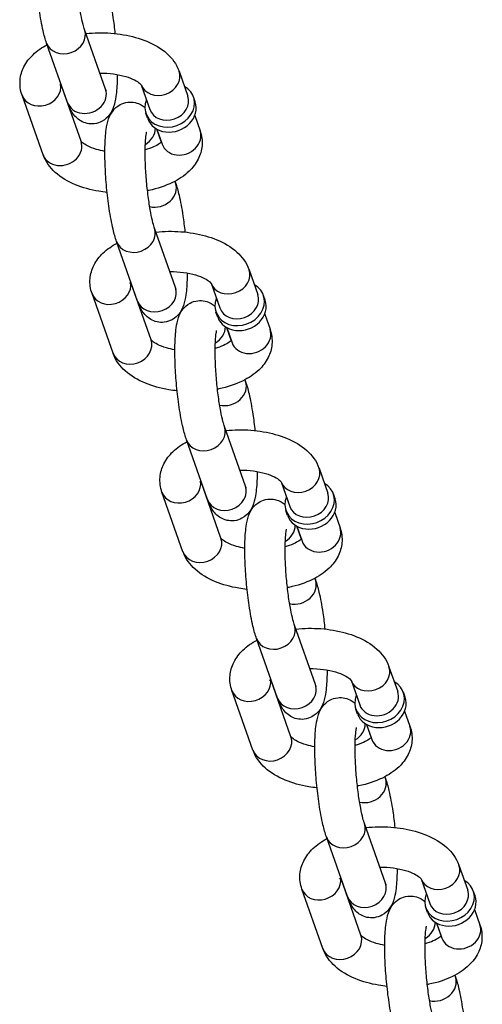
# Model space of a CAD drawing. Extents: x 0 to 704, y 0 to 561.
# Drawn here: x 561 to 563, y 337 to 341 of the extents above; entities that cross this region are included whole.
import ezdxf

# ---------------------------------------------------------------- set-up
doc = ezdxf.new("R2010")
doc.units = 0
doc.header["$LTSCALE"] = 21.333333
doc.header["$MEASUREMENT"] = 0
doc.layers.add('1', color=7, linetype='CONTINUOUS')

msp = doc.modelspace()

# ---------------------------------------------------------------- linework, layer by layer
at = {"layer": '1'}
for p, q in [((561.37885, 341.10549), (561.29203, 341.35169)), ((561.22167, 341.05006), (561.13485, 341.29626)), ((561.68294, 341.17956), (561.71911, 341.07698)), ((561.27736, 340.88995), (561.19365, 341.12731)), ((561.52603, 341.12338), (561.56193, 341.02155)), ((561.12018, 340.83452), (561.03335, 341.08072)), ((561.74961, 341.05313), (561.74238, 341.07365)), ((561.55314, 340.98384), (561.5459, 341.00436)), ((561.74769, 340.99593), (561.76976, 340.93336)), ((561.58954, 340.94106), (561.60888, 340.88621)), ((561.59052, 340.9405), (561.61258, 340.87793)), ((561.66589, 340.72456), (561.66827, 340.71782)), ((561.66827, 340.28481), (561.58144, 340.53101)), ((561.51109, 340.22938), (561.42426, 340.47558)), ((561.97235, 340.35889), (562.00853, 340.25631)), ((561.56677, 340.06928), (561.48307, 340.30663)), ((561.81544, 340.3027), (561.85135, 340.20088)), ((561.40959, 340.01385), (561.32277, 340.26005)), ((562.03903, 340.23246), (562.03179, 340.25298)), ((561.84255, 340.16317), (561.83532, 340.18369)), ((562.03711, 340.17526), (562.05917, 340.11269)), ((561.87896, 340.12038), (561.8983, 340.06554)), ((561.87993, 340.11983), (561.902, 340.05726)), ((561.95531, 339.90388), (561.95768, 339.89715)), ((561.95768, 339.46414), (561.87086, 339.71034)), ((561.8005, 339.40871), (561.71368, 339.65491)), ((562.26176, 339.53822), (562.29794, 339.43563)), ((561.85618, 339.2486), (561.77248, 339.48596)), ((562.10485, 339.48203), (562.14076, 339.3802)), ((561.69901, 339.19317), (561.61218, 339.43937)), ((562.32844, 339.41179), (562.32121, 339.4323)), ((562.13197, 339.3425), (562.12473, 339.36302)), ((562.32652, 339.35459), (562.34859, 339.29201)), ((562.16837, 339.29971), (562.18771, 339.24487)), ((562.16934, 339.29916), (562.19141, 339.23658)), ((562.24472, 339.08321), (562.24709, 339.07648)), ((562.24709, 338.64347), (562.16027, 338.88967)), ((562.08991, 338.58804), (562.00309, 338.83424)), ((562.55118, 338.71754), (562.58735, 338.61496)), ((562.1456, 338.42793), (562.06189, 338.66529)), ((562.39427, 338.66136), (562.43018, 338.55953)), ((561.98842, 338.3725), (561.90159, 338.6187)), ((562.61786, 338.59111), (562.61062, 338.61163)), ((562.42138, 338.52183), (562.41415, 338.54234)), ((562.61594, 338.53391), (562.638, 338.47134)), ((562.45778, 338.47904), (562.47712, 338.42419)), ((562.45876, 338.47848), (562.48082, 338.41591)), ((562.53413, 338.26254), (562.53651, 338.25581)), ((562.53651, 337.82279), (562.44968, 338.06899)), ((562.37933, 337.76736), (562.2925, 338.01356)), ((562.84059, 337.89687), (562.87677, 337.79429)), ((562.43501, 337.60726), (562.35131, 337.84461)), ((562.68368, 337.84068), (562.71959, 337.73886)), ((562.27783, 337.55183), (562.19101, 337.79803)), ((562.90727, 337.77044), (562.90003, 337.79096)), ((562.71079, 337.70115), (562.70356, 337.72167)), ((562.90535, 337.71324), (562.92742, 337.65067)), ((562.7472, 337.65836), (562.76654, 337.60352)), ((562.74817, 337.65781), (562.77024, 337.59524)), ((562.82355, 337.44186), (562.82592, 337.43513))]:
    msp.add_line(p, q, dxfattribs=at)
for centre, major_axis, start_param, end_param in [((561.21344, 341.32397), (0.07859, 0.02771), 3.1415927, 6.2831853), ((561.60435, 341.15185), (-0.07859, -0.02771), 0.0116318, 3.1415927), ((561.11194, 341.10844), (0.07859, 0.02771), 3.1415927, 6.1454039), ((561.64414, 341.03901), (-0.09824, -0.03464), 5.6396842, 10.0682791), ((561.30026, 341.07777), (0.07859, 0.02771), 3.1415926, 6.2831853), ((561.64052, 341.04926), (0.07859, 0.02771), 3.1415927, 6.2831853), ((561.65138, 341.01849), (-0.09824, -0.03464), 0, 3.1415927), ((561.50285, 340.93631), (0.07859, 0.02771), 4.937596, 5.9960423), ((561.69117, 340.90565), (-0.07859, -0.02771), 0, 3.1415927), ((561.19877, 340.86223), (0.07859, 0.02771), 3.1415926, 6.2831853), ((561.54265, 340.82347), (-0.09824, -0.03464), 3.77326, 3.7850938), ((561.58968, 340.69011), (0.07859, 0.02771), 4.0665965, 6.2831853), ((561.50285, 340.5033), (0.07859, 0.02771), 3.1415927, 6.2831853), ((561.89376, 340.33117), (-0.07859, -0.02771), 0.0116318, 3.1415927), ((561.40136, 340.28776), (0.07859, 0.02771), 3.1415927, 6.1454039), ((561.93356, 340.21833), (-0.09824, -0.03464), 5.6396842, 10.0682791), ((561.58968, 340.2571), (0.07859, 0.02771), 3.1415927, 6.2831853), ((561.92994, 340.22859), (0.07859, 0.02771), 3.1415927, 6.2831853), ((561.94079, 340.19782), (-0.09824, -0.03464), 0, 3.1415927), ((561.79227, 340.11564), (0.07859, 0.02771), 4.937596, 5.9960423), ((561.98059, 340.08497), (-0.07859, -0.02771), 0, 3.1415927), ((561.48818, 340.04156), (0.07859, 0.02771), 3.1415927, 6.2831853), ((561.83206, 340.0028), (-0.09824, -0.03464), 3.77326, 3.7850938), ((561.87909, 339.86944), (0.07859, 0.02771), 4.0665965, 6.2831853), ((561.79227, 339.68263), (0.07859, 0.02771), 3.1415927, 6.2831853), ((562.18317, 339.5105), (-0.07859, -0.02771), 0.0116318, 3.1415927), ((561.69077, 339.46709), (0.07859, 0.02771), 3.1415927, 6.1454039), ((561.87909, 339.43642), (0.07859, 0.02771), 3.1415927, 6.2831853), ((562.22297, 339.39766), (-0.09824, -0.03464), 5.6396842, 10.0682791), ((562.2302, 339.37714), (-0.09824, -0.03464), 0, 3.1415927), ((562.21935, 339.40792), (0.07859, 0.02771), 3.1415927, 6.2831853), ((562.08168, 339.29497), (0.07859, 0.02771), 4.937596, 5.9960423), ((562.27, 339.2643), (-0.07859, -0.02771), 0, 3.1415927), ((561.7776, 339.22089), (0.07859, 0.02771), 3.1415927, 6.2831853), ((562.12147, 339.18212), (-0.09824, -0.03464), 3.77326, 3.7850938), ((562.1685, 339.04876), (0.07859, 0.02771), 4.0665965, 6.2831853), ((562.08168, 338.86195), (0.07859, 0.02771), 3.1415927, 6.2831853), ((562.47259, 338.68983), (-0.07859, -0.02771), 0.0116318, 3.1415927), ((561.98018, 338.64642), (0.07859, 0.02771), 3.1415927, 6.1454039), ((562.1685, 338.61575), (0.07859, 0.02771), 3.1415927, 6.2831853), ((562.51238, 338.57699), (-0.09824, -0.03464), 5.6396842, 10.0682791), ((562.51962, 338.55647), (-0.09824, -0.03464), 0, 3.1415927), ((562.50877, 338.58724), (0.07859, 0.02771), 3.1415926, 6.2831853), ((562.37109, 338.47429), (0.07859, 0.02771), 4.937596, 5.9960423), ((562.55941, 338.44363), (-0.07859, -0.02771), 0, 3.1415927), ((562.06701, 338.40021), (0.07859, 0.02771), 3.1415927, 6.2831853), ((562.41089, 338.36145), (-0.09824, -0.03464), 3.77326, 3.7850938), ((562.45792, 338.22809), (0.07859, 0.02771), 4.0665965, 6.2831853), ((562.37109, 338.04128), (0.07859, 0.02771), 3.1415927, 6.2831853), ((562.762, 337.86916), (-0.07859, -0.02771), 0.0116318, 3.1415927), ((562.2696, 337.82574), (0.07859, 0.02771), 3.1415927, 6.1454039), ((562.45792, 337.79508), (0.07859, 0.02771), 3.1415927, 6.2831853), ((562.8018, 337.75631), (-0.09824, -0.03464), 5.6396842, 10.0682791), ((562.80903, 337.7358), (-0.09824, -0.03464), 0, 3.1415927), ((562.79818, 337.76657), (0.07859, 0.02771), 3.1415927, 6.2831853), ((562.66051, 337.65362), (0.07859, 0.02771), 4.937596, 5.9960423), ((562.84883, 337.62295), (-0.07859, -0.02771), 0, 3.1415927), ((562.35642, 337.57954), (0.07859, 0.02771), 3.1415927, 6.2831853), ((562.7003, 337.54078), (-0.09824, -0.03464), 3.77326, 3.7850938), ((562.74733, 337.40742), (0.07859, 0.02771), 4.0665965, 6.2831853)]:
    msp.add_ellipse(centre, major_axis=major_axis, ratio=0.8528685, start_param=start_param, end_param=end_param, dxfattribs=at)
for points, knots in [([(561.13485, 341.29626), (561.12941, 341.31167), (561.12477, 341.3284), (561.11441, 341.37251), (561.10906, 341.40142), (561.10026, 341.46035), (561.09671, 341.48988), (561.09115, 341.5489), (561.08913, 341.57836), (561.08674, 341.63524), (561.08639, 341.66261), (561.08756, 341.71425), (561.08913, 341.73806), (561.09426, 341.77435), (561.09678, 341.78787), (561.10542, 341.81275), (561.10946, 341.82348), (561.1264, 341.84512), (561.13532, 341.85442), (561.15843, 341.86693), (561.16961, 341.87082), (561.19161, 341.87346), (561.20207, 341.8728), (561.22134, 341.86853), (561.2299, 341.86482), (561.24302, 341.85733), (561.24799, 341.85358), (561.25215, 341.84997)], [0, 0, 0, 0, 0.2778324, 0.2778324, 0.6594542, 0.6594542, 1.0015832, 1.0015832, 1.3372923, 1.3372923, 1.6766307, 1.6766307, 2.0370865, 2.0370865, 2.2884028, 2.2884028, 2.4519435, 2.4519435, 2.5463992, 2.5463992, 2.6066272, 2.6066272, 2.6588242, 2.6588242, 2.7154116, 2.7154116, 2.7658673, 2.7658673, 2.7658673, 2.7658673]), ([(561.29203, 341.35169), (561.29018, 341.35693), (561.28791, 341.36435), (561.28256, 341.38484), (561.27941, 341.39894), (561.27298, 341.43269), (561.26973, 341.45283), (561.2638, 341.4965), (561.26116, 341.52014), (561.25693, 341.56784), (561.25536, 341.59189), (561.25349, 341.63728), (561.25318, 341.65864), (561.25373, 341.69555), (561.25456, 341.71136), (561.25673, 341.7342), (561.25806, 341.74228), (561.25922, 341.7474), (561.25944, 341.74819), (561.25951, 341.74842), (561.25951, 341.74843), (561.25951, 341.74843)], [0, 0, 0, 0, 0.1970462, 0.1970462, 0.4505257, 0.4505257, 0.737191, 0.737191, 1.0377984, 1.0377984, 1.3420936, 1.3420936, 1.6427482, 1.6427482, 1.9284262, 1.9284262, 2.1722288, 2.1722288, 2.2515884, 2.2515884, 2.2638611, 2.2638611, 2.2638611, 2.2638611]), ([(561.37885, 341.5385), (561.38429, 341.52308), (561.38893, 341.50635), (561.39929, 341.46225), (561.40465, 341.43334), (561.41249, 341.38076), (561.41534, 341.35825), (561.41776, 341.3354)], [3.14159265, 3.14159265, 3.14159265, 3.14159265, 3.41942504, 3.41942504, 3.80104688, 3.80104688, 4.06517881, 4.06517881, 4.06517881, 4.06517881]), ([(561.2978, 341.33532), (561.31479, 341.33712), (561.33198, 341.33814), (561.38397, 341.33894), (561.41884, 341.33637), (561.48637, 341.32491), (561.51896, 341.31599), (561.58004, 341.29081), (561.60847, 341.27443), (561.65391, 341.23339), (561.67221, 341.20948), (561.68276, 341.18007), (561.68285, 341.17982), (561.68294, 341.17956)], [1.537415, 1.537415, 1.537415, 1.537415, 1.7147127, 1.7147127, 2.0723001, 2.0723001, 2.4349001, 2.4349001, 2.8105168, 2.8105168, 3.138739, 3.138739, 3.1415927, 3.1415927, 3.1415927, 3.1415927]), ([(561.03335, 341.08072), (561.0265, 341.10016), (561.02352, 341.12176), (561.02706, 341.16223), (561.0327, 341.18093), (561.05069, 341.21703), (561.06383, 341.23371), (561.09604, 341.26464), (561.11582, 341.27818), (561.13722, 341.28952)], [0, 0, 0, 0, 0.21819314, 0.21819314, 0.41865121, 0.41865121, 0.65448322, 0.65448322, 0.9306015, 0.9306015, 0.9306015, 0.9306015]), ([(561.427, 341.16593), (561.42697, 341.15953), (561.42688, 341.15325), (561.42614, 341.1205), (561.42458, 341.0967), (561.41945, 341.06041), (561.41692, 341.04689), (561.40828, 341.022), (561.40425, 341.01128), (561.3873, 340.98963), (561.37838, 340.98033), (561.35527, 340.96782), (561.34409, 340.96393), (561.3221, 340.9613), (561.31163, 340.96196), (561.29236, 340.96623), (561.2838, 340.96993), (561.26812, 340.97889), (561.26179, 340.98425), (561.24949, 340.99641), (561.24482, 341.00289), (561.23265, 341.02183), (561.22792, 341.03311), (561.22282, 341.04685), (561.22224, 341.04844), (561.22167, 341.05006)], [4.735006, 4.735006, 4.735006, 4.735006, 4.8182234, 4.8182234, 5.1786791, 5.1786791, 5.4299954, 5.4299954, 5.5935361, 5.5935361, 5.6879919, 5.6879919, 5.7482199, 5.7482199, 5.8004168, 5.8004168, 5.8570043, 5.8570043, 5.9283809, 5.9283809, 6.0320308, 6.0320308, 6.2541625, 6.2541625, 6.2831853, 6.2831853, 6.2831853, 6.2831853]), ([(561.35547, 341.1718), (561.37454, 341.17192), (561.39365, 341.17072), (561.42982, 341.16587), (561.44687, 341.16224), (561.47623, 341.15354), (561.48873, 341.14854), (561.50776, 341.13886), (561.51469, 341.13417), (561.52333, 341.12697), (561.52538, 341.12434), (561.52612, 341.12324), (561.52618, 341.12313), (561.52618, 341.12313)], [1.7324681, 1.7324681, 1.7324681, 1.7324681, 2.0071084, 2.0071084, 2.2803696, 2.2803696, 2.5395451, 2.5395451, 2.7761845, 2.7761845, 2.9929904, 2.9929904, 3.0474402, 3.0474402, 3.0474402, 3.0474402]), ([(561.19011, 341.12313), (561.19011, 341.12313), (561.19022, 341.12331), (561.191, 341.12442), (561.19218, 341.12591), (561.19423, 341.12787)], [0.44321829, 0.44321829, 0.44321829, 0.44321829, 0.51315796, 0.51315796, 0.65716231, 0.65716231, 0.65716231, 0.65716231]), ([(561.38201, 341.09759), (561.38201, 341.09759), (561.382, 341.09762), (561.3818, 341.09802), (561.381, 341.09972), (561.37964, 341.1033), (561.37926, 341.10434), (561.37885, 341.10549)], [6.10041096, 6.10041096, 6.10041096, 6.10041096, 6.1161622, 6.1161622, 6.24003872, 6.24003872, 6.28318531, 6.28318531, 6.28318531, 6.28318531]), ([(561.42426, 340.47558), (561.41883, 340.491), (561.41418, 340.50773), (561.40383, 340.55183), (561.39847, 340.58075), (561.38968, 340.63968), (561.38612, 340.66921), (561.38057, 340.72823), (561.37855, 340.75768), (561.37616, 340.81456), (561.3758, 340.84193), (561.37697, 340.89358), (561.37854, 340.91739), (561.38367, 340.95367), (561.38619, 340.96719), (561.39484, 340.99208), (561.39887, 341.0028), (561.41581, 341.02445), (561.42473, 341.03375), (561.44785, 341.04626), (561.45902, 341.05015), (561.48102, 341.05279), (561.49149, 341.05212), (561.51076, 341.04785), (561.51931, 341.04415), (561.53243, 341.03666), (561.5374, 341.03291), (561.54156, 341.0293)], [0, 0, 0, 0, 0.2778324, 0.2778324, 0.6594542, 0.6594542, 1.0015832, 1.0015832, 1.3372923, 1.3372923, 1.6766307, 1.6766307, 2.0370865, 2.0370865, 2.2884028, 2.2884028, 2.4519435, 2.4519435, 2.5463992, 2.5463992, 2.6066272, 2.6066272, 2.6588242, 2.6588242, 2.7154116, 2.7154116, 2.7658673, 2.7658673, 2.7658673, 2.7658673]), ([(561.58144, 340.53101), (561.57959, 340.53625), (561.57732, 340.54367), (561.57198, 340.56416), (561.56883, 340.57827), (561.5624, 340.61201), (561.55914, 340.63216), (561.55321, 340.67583), (561.55057, 340.69947), (561.54635, 340.74717), (561.54477, 340.77122), (561.5429, 340.8166), (561.54259, 340.83797), (561.54315, 340.87488), (561.54397, 340.89069), (561.54615, 340.91353), (561.54748, 340.92161), (561.54863, 340.92672), (561.54886, 340.92752), (561.54892, 340.92774), (561.54893, 340.92776), (561.54893, 340.92776)], [0, 0, 0, 0, 0.1970462, 0.1970462, 0.4505257, 0.4505257, 0.737191, 0.737191, 1.0377984, 1.0377984, 1.3420936, 1.3420936, 1.6427482, 1.6427482, 1.9284262, 1.9284262, 2.1722288, 2.1722288, 2.2515884, 2.2515884, 2.2638611, 2.2638611, 2.2638611, 2.2638611]), ([(561.76976, 340.93336), (561.77662, 340.91392), (561.77959, 340.89232), (561.77606, 340.85185), (561.77041, 340.83316), (561.75243, 340.79706), (561.73929, 340.78037), (561.70435, 340.74681), (561.68104, 340.7317), (561.62583, 340.70486), (561.59297, 340.69425), (561.5563, 340.68659), (561.55427, 340.68618), (561.55223, 340.68578)], [3.1415927, 3.1415927, 3.1415927, 3.1415927, 3.3597858, 3.3597858, 3.5602439, 3.5602439, 3.7960759, 3.7960759, 4.1156038, 4.1156038, 4.4914189, 4.4914189, 4.5133451, 4.5133451, 4.5133451, 4.5133451]), ([(561.37612, 340.84815), (561.3637, 340.85035), (561.35194, 340.85312), (561.32689, 340.86054), (561.31439, 340.86554), (561.29535, 340.87523), (561.28842, 340.87991), (561.27979, 340.88711), (561.27774, 340.88974), (561.27713, 340.89065), (561.27711, 340.89068), (561.27709, 340.89071)], [5.2268835, 5.2268835, 5.2268835, 5.2268835, 5.42196225, 5.42196225, 5.68113775, 5.68113775, 5.91777719, 5.91777719, 6.13458303, 6.13458303, 6.14220544, 6.14220544, 6.14220544, 6.14220544]), ([(561.60946, 340.88678), (561.60815, 340.88548), (561.60643, 340.88395), (561.59961, 340.8786), (561.59287, 340.87427), (561.57501, 340.86537), (561.56359, 340.86081), (561.54809, 340.8561), (561.5455, 340.85535), (561.54285, 340.85462)], [3.78463524, 3.78463524, 3.78463524, 3.78463524, 3.88455651, 3.88455651, 4.10288785, 4.10288785, 4.3405234, 4.3405234, 4.38705424, 4.38705424, 4.38705424, 4.38705424]), ([(561.38535, 340.67868), (561.3737, 340.6799), (561.36214, 340.68147), (561.31675, 340.68917), (561.28415, 340.69809), (561.22308, 340.72327), (561.19464, 340.73965), (561.1492, 340.78069), (561.1309, 340.8046), (561.12036, 340.83401), (561.12027, 340.83426), (561.12018, 340.83452)], [5.092306, 5.092306, 5.092306, 5.092306, 5.2138928, 5.2138928, 5.5764928, 5.5764928, 5.9521095, 5.9521095, 6.2803317, 6.2803317, 6.2831853, 6.2831853, 6.2831853, 6.2831853]), ([(561.66827, 340.71782), (561.6737, 340.70241), (561.67835, 340.68568), (561.6887, 340.64157), (561.69406, 340.61266), (561.7019, 340.56008), (561.70476, 340.53758), (561.70718, 340.51473)], [3.14159265, 3.14159265, 3.14159265, 3.14159265, 3.41942504, 3.41942504, 3.80104688, 3.80104688, 4.06517881, 4.06517881, 4.06517881, 4.06517881]), ([(561.58721, 340.51465), (561.6042, 340.51644), (561.6214, 340.51747), (561.67338, 340.51827), (561.70826, 340.51569), (561.77578, 340.50424), (561.80838, 340.49532), (561.86945, 340.47014), (561.89788, 340.45376), (561.94332, 340.41272), (561.96163, 340.38881), (561.97217, 340.3594), (561.97226, 340.35914), (561.97235, 340.35889)], [1.537415, 1.537415, 1.537415, 1.537415, 1.7147127, 1.7147127, 2.0723001, 2.0723001, 2.4349001, 2.4349001, 2.8105168, 2.8105168, 3.138739, 3.138739, 3.1415927, 3.1415927, 3.1415927, 3.1415927]), ([(561.32277, 340.26005), (561.31591, 340.27948), (561.31294, 340.30109), (561.31647, 340.34155), (561.32212, 340.36025), (561.3401, 340.39635), (561.35324, 340.41303), (561.38545, 340.44397), (561.40523, 340.4575), (561.42664, 340.46885)], [0, 0, 0, 0, 0.21819314, 0.21819314, 0.41865121, 0.41865121, 0.65448322, 0.65448322, 0.9306015, 0.9306015, 0.9306015, 0.9306015]), ([(561.71641, 340.34525), (561.71638, 340.33885), (561.7163, 340.33257), (561.71555, 340.29983), (561.71399, 340.27602), (561.70886, 340.23974), (561.70634, 340.22622), (561.69769, 340.20133), (561.69366, 340.19061), (561.67672, 340.16896), (561.6678, 340.15966), (561.64468, 340.14715), (561.63351, 340.14326), (561.61151, 340.14062), (561.60104, 340.14129), (561.58177, 340.14556), (561.57321, 340.14926), (561.55753, 340.15822), (561.55121, 340.16358), (561.53891, 340.17573), (561.53423, 340.18222), (561.52206, 340.20115), (561.51734, 340.21244), (561.51223, 340.22617), (561.51165, 340.22777), (561.51109, 340.22938)], [4.735006, 4.735006, 4.735006, 4.735006, 4.8182234, 4.8182234, 5.1786791, 5.1786791, 5.4299954, 5.4299954, 5.5935361, 5.5935361, 5.6879919, 5.6879919, 5.7482199, 5.7482199, 5.8004168, 5.8004168, 5.8570043, 5.8570043, 5.9283809, 5.9283809, 6.0320308, 6.0320308, 6.2541625, 6.2541625, 6.2831853, 6.2831853, 6.2831853, 6.2831853]), ([(561.64488, 340.35113), (561.66395, 340.35125), (561.68307, 340.35004), (561.71923, 340.3452), (561.73628, 340.34157), (561.76564, 340.33287), (561.77814, 340.32787), (561.79718, 340.31818), (561.8041, 340.3135), (561.81274, 340.30629), (561.81479, 340.30367), (561.81553, 340.30257), (561.81559, 340.30245), (561.81559, 340.30245)], [1.7324681, 1.7324681, 1.7324681, 1.7324681, 2.0071084, 2.0071084, 2.2803696, 2.2803696, 2.5395451, 2.5395451, 2.7761845, 2.7761845, 2.9929904, 2.9929904, 3.0474402, 3.0474402, 3.0474402, 3.0474402]), ([(561.47953, 340.30245), (561.47953, 340.30245), (561.47963, 340.30264), (561.48041, 340.30375), (561.48159, 340.30524), (561.48365, 340.30719)], [0.44321829, 0.44321829, 0.44321829, 0.44321829, 0.51315796, 0.51315796, 0.65716231, 0.65716231, 0.65716231, 0.65716231]), ([(561.67143, 340.27692), (561.67143, 340.27692), (561.67141, 340.27694), (561.67121, 340.27735), (561.67042, 340.27905), (561.66905, 340.28262), (561.66867, 340.28367), (561.66827, 340.28481)], [6.10041096, 6.10041096, 6.10041096, 6.10041096, 6.1161622, 6.1161622, 6.24003872, 6.24003872, 6.28318531, 6.28318531, 6.28318531, 6.28318531]), ([(561.71368, 339.65491), (561.70824, 339.67033), (561.7036, 339.68706), (561.69324, 339.73116), (561.68788, 339.76007), (561.67909, 339.819), (561.67553, 339.84854), (561.66998, 339.90756), (561.66796, 339.93701), (561.66557, 339.99389), (561.66522, 340.02126), (561.66639, 340.07291), (561.66795, 340.09671), (561.67308, 340.133), (561.67561, 340.14652), (561.68425, 340.17141), (561.68828, 340.18213), (561.70523, 340.20377), (561.71415, 340.21308), (561.73726, 340.22559), (561.74843, 340.22948), (561.77043, 340.23211), (561.7809, 340.23145), (561.80017, 340.22718), (561.80873, 340.22348), (561.82185, 340.21598), (561.82682, 340.21224), (561.83097, 340.20863)], [0, 0, 0, 0, 0.2778324, 0.2778324, 0.6594542, 0.6594542, 1.0015832, 1.0015832, 1.3372923, 1.3372923, 1.6766307, 1.6766307, 2.0370865, 2.0370865, 2.2884028, 2.2884028, 2.4519435, 2.4519435, 2.5463992, 2.5463992, 2.6066272, 2.6066272, 2.6588242, 2.6588242, 2.7154116, 2.7154116, 2.7658673, 2.7658673, 2.7658673, 2.7658673]), ([(561.87086, 339.71034), (561.86901, 339.71558), (561.86674, 339.723), (561.86139, 339.74349), (561.85824, 339.75759), (561.85181, 339.79134), (561.84855, 339.81149), (561.84262, 339.85516), (561.83998, 339.8788), (561.83576, 339.92649), (561.83419, 339.95055), (561.83232, 339.99593), (561.832, 340.0173), (561.83256, 340.05421), (561.83339, 340.07002), (561.83556, 340.09286), (561.83689, 340.10093), (561.83804, 340.10605), (561.83827, 340.10685), (561.83834, 340.10707), (561.83834, 340.10708), (561.83834, 340.10708)], [0, 0, 0, 0, 0.1970462, 0.1970462, 0.4505257, 0.4505257, 0.737191, 0.737191, 1.0377984, 1.0377984, 1.3420936, 1.3420936, 1.6427482, 1.6427482, 1.9284262, 1.9284262, 2.1722288, 2.1722288, 2.2515884, 2.2515884, 2.2638611, 2.2638611, 2.2638611, 2.2638611]), ([(562.05917, 340.11269), (562.06603, 340.09325), (562.069, 340.07165), (562.06547, 340.03118), (562.05982, 340.01248), (562.04184, 339.97638), (562.0287, 339.9597), (561.99376, 339.92614), (561.97046, 339.91103), (561.91525, 339.88419), (561.88238, 339.87357), (561.84571, 339.86592), (561.84368, 339.86551), (561.84165, 339.86511)], [3.1415927, 3.1415927, 3.1415927, 3.1415927, 3.3597858, 3.3597858, 3.5602439, 3.5602439, 3.7960759, 3.7960759, 4.1156038, 4.1156038, 4.4914189, 4.4914189, 4.5133451, 4.5133451, 4.5133451, 4.5133451]), ([(561.66553, 340.02748), (561.65312, 340.02968), (561.64135, 340.03245), (561.6163, 340.03987), (561.6038, 340.04487), (561.58477, 340.05455), (561.57784, 340.05924), (561.5692, 340.06644), (561.56715, 340.06906), (561.56654, 340.06998), (561.56652, 340.07001), (561.5665, 340.07003)], [5.2268835, 5.2268835, 5.2268835, 5.2268835, 5.42196225, 5.42196225, 5.68113775, 5.68113775, 5.91777719, 5.91777719, 6.13458303, 6.13458303, 6.14220544, 6.14220544, 6.14220544, 6.14220544]), ([(561.89888, 340.0661), (561.89757, 340.06481), (561.89585, 340.06328), (561.88902, 340.05793), (561.88228, 340.0536), (561.86443, 340.0447), (561.853, 340.04014), (561.83751, 340.03542), (561.83491, 340.03467), (561.83226, 340.03395)], [3.78463524, 3.78463524, 3.78463524, 3.78463524, 3.88455651, 3.88455651, 4.10288785, 4.10288785, 4.3405234, 4.3405234, 4.38705424, 4.38705424, 4.38705424, 4.38705424]), ([(561.67476, 339.85801), (561.66311, 339.85922), (561.65156, 339.8608), (561.60616, 339.86849), (561.57356, 339.87742), (561.51249, 339.9026), (561.48406, 339.91898), (561.43862, 339.96002), (561.42032, 339.98392), (561.40977, 340.01334), (561.40968, 340.01359), (561.40959, 340.01385)], [5.092306, 5.092306, 5.092306, 5.092306, 5.2138928, 5.2138928, 5.5764928, 5.5764928, 5.9521095, 5.9521095, 6.2803317, 6.2803317, 6.2831853, 6.2831853, 6.2831853, 6.2831853]), ([(561.95768, 339.89715), (561.96312, 339.88174), (561.96776, 339.865), (561.97812, 339.8209), (561.98347, 339.79199), (561.99132, 339.73941), (561.99417, 339.71691), (561.99659, 339.69405)], [3.14159265, 3.14159265, 3.14159265, 3.14159265, 3.41942504, 3.41942504, 3.80104688, 3.80104688, 4.06517881, 4.06517881, 4.06517881, 4.06517881]), ([(561.87663, 339.69398), (561.89361, 339.69577), (561.91081, 339.6968), (561.9628, 339.69759), (561.99767, 339.69502), (562.0652, 339.68357), (562.09779, 339.67465), (562.15886, 339.64946), (562.1873, 339.63308), (562.23274, 339.59204), (562.25104, 339.56814), (562.26158, 339.53872), (562.26167, 339.53847), (562.26176, 339.53822)], [1.537415, 1.537415, 1.537415, 1.537415, 1.7147127, 1.7147127, 2.0723001, 2.0723001, 2.4349001, 2.4349001, 2.8105168, 2.8105168, 3.138739, 3.138739, 3.1415927, 3.1415927, 3.1415927, 3.1415927]), ([(561.61218, 339.43937), (561.60533, 339.45881), (561.60235, 339.48042), (561.60589, 339.52088), (561.61153, 339.53958), (561.62952, 339.57568), (561.64265, 339.59236), (561.67486, 339.6233), (561.69465, 339.63683), (561.71605, 339.64818)], [0, 0, 0, 0, 0.21819314, 0.21819314, 0.41865121, 0.41865121, 0.65448322, 0.65448322, 0.9306015, 0.9306015, 0.9306015, 0.9306015]), ([(562.00582, 339.52458), (562.00579, 339.51818), (562.00571, 339.5119), (562.00497, 339.47915), (562.0034, 339.45535), (561.99827, 339.41906), (561.99575, 339.40554), (561.9871, 339.38066), (561.98307, 339.36993), (561.96613, 339.34829), (561.95721, 339.33899), (561.9341, 339.32648), (561.92292, 339.32259), (561.90092, 339.31995), (561.89046, 339.32061), (561.87119, 339.32488), (561.86263, 339.32858), (561.84695, 339.33754), (561.84062, 339.34291), (561.82832, 339.35506), (561.82365, 339.36155), (561.81148, 339.38048), (561.80675, 339.39176), (561.80165, 339.4055), (561.80107, 339.4071), (561.8005, 339.40871)], [4.735006, 4.735006, 4.735006, 4.735006, 4.8182234, 4.8182234, 5.1786791, 5.1786791, 5.4299954, 5.4299954, 5.5935361, 5.5935361, 5.6879919, 5.6879919, 5.7482199, 5.7482199, 5.8004168, 5.8004168, 5.8570043, 5.8570043, 5.9283809, 5.9283809, 6.0320308, 6.0320308, 6.2541625, 6.2541625, 6.2831853, 6.2831853, 6.2831853, 6.2831853]), ([(561.93429, 339.53045), (561.95336, 339.53058), (561.97248, 339.52937), (562.00864, 339.52453), (562.02569, 339.52089), (562.05506, 339.51219), (562.06756, 339.50719), (562.08659, 339.49751), (562.09352, 339.49283), (562.10215, 339.48562), (562.1042, 339.483), (562.10494, 339.48189), (562.10501, 339.48178), (562.10501, 339.48178)], [1.7324681, 1.7324681, 1.7324681, 1.7324681, 2.0071084, 2.0071084, 2.2803696, 2.2803696, 2.5395451, 2.5395451, 2.7761845, 2.7761845, 2.9929904, 2.9929904, 3.0474402, 3.0474402, 3.0474402, 3.0474402]), ([(561.76894, 339.48178), (561.76894, 339.48178), (561.76904, 339.48197), (561.76982, 339.48308), (561.77101, 339.48456), (561.77306, 339.48652)], [0.44321829, 0.44321829, 0.44321829, 0.44321829, 0.51315796, 0.51315796, 0.65716231, 0.65716231, 0.65716231, 0.65716231]), ([(561.96084, 339.45625), (561.96084, 339.45625), (561.96083, 339.45627), (561.96062, 339.45667), (561.95983, 339.45838), (561.95847, 339.46195), (561.95808, 339.46299), (561.95768, 339.46414)], [6.10041096, 6.10041096, 6.10041096, 6.10041096, 6.1161622, 6.1161622, 6.24003872, 6.24003872, 6.28318531, 6.28318531, 6.28318531, 6.28318531]), ([(562.00309, 338.83424), (561.99765, 338.84965), (561.99301, 338.86639), (561.98265, 338.91049), (561.9773, 338.9394), (561.9685, 338.99833), (561.96495, 339.02787), (561.9594, 339.08689), (561.95737, 339.11634), (561.95498, 339.17322), (561.95463, 339.20059), (561.9558, 339.25223), (561.95737, 339.27604), (561.9625, 339.31233), (561.96502, 339.32585), (561.97366, 339.35073), (561.9777, 339.36146), (561.99464, 339.3831), (562.00356, 339.3924), (562.02667, 339.40491), (562.03785, 339.4088), (562.05985, 339.41144), (562.07031, 339.41078), (562.08958, 339.40651), (562.09814, 339.40281), (562.11126, 339.39531), (562.11623, 339.39156), (562.12039, 339.38796)], [0, 0, 0, 0, 0.2778324, 0.2778324, 0.6594542, 0.6594542, 1.0015832, 1.0015832, 1.3372923, 1.3372923, 1.6766307, 1.6766307, 2.0370865, 2.0370865, 2.2884028, 2.2884028, 2.4519435, 2.4519435, 2.5463992, 2.5463992, 2.6066272, 2.6066272, 2.6588242, 2.6588242, 2.7154116, 2.7154116, 2.7658673, 2.7658673, 2.7658673, 2.7658673]), ([(562.16027, 338.88967), (562.15842, 338.89491), (562.15615, 338.90233), (562.1508, 338.92282), (562.14765, 338.93692), (562.14122, 338.97067), (562.13797, 338.99081), (562.13204, 339.03448), (562.1294, 339.05812), (562.12517, 339.10582), (562.1236, 339.12987), (562.12173, 339.17526), (562.12142, 339.19663), (562.12197, 339.23353), (562.1228, 339.24934), (562.12497, 339.27219), (562.1263, 339.28026), (562.12746, 339.28538), (562.12768, 339.28617), (562.12775, 339.2864), (562.12775, 339.28641), (562.12775, 339.28641)], [0, 0, 0, 0, 0.1970462, 0.1970462, 0.4505257, 0.4505257, 0.737191, 0.737191, 1.0377984, 1.0377984, 1.3420936, 1.3420936, 1.6427482, 1.6427482, 1.9284262, 1.9284262, 2.1722288, 2.1722288, 2.2515884, 2.2515884, 2.2638611, 2.2638611, 2.2638611, 2.2638611]), ([(562.34859, 339.29201), (562.35544, 339.27258), (562.35842, 339.25097), (562.35488, 339.21051), (562.34924, 339.19181), (562.33125, 339.15571), (562.31812, 339.13903), (562.28318, 339.10547), (562.25987, 339.09036), (562.20466, 339.06352), (562.17179, 339.0529), (562.13512, 339.04525), (562.13309, 339.04484), (562.13106, 339.04444)], [3.1415927, 3.1415927, 3.1415927, 3.1415927, 3.3597858, 3.3597858, 3.5602439, 3.5602439, 3.7960759, 3.7960759, 4.1156038, 4.1156038, 4.4914189, 4.4914189, 4.5133451, 4.5133451, 4.5133451, 4.5133451]), ([(561.95495, 339.20681), (561.94253, 339.209), (561.93076, 339.21177), (561.90571, 339.2192), (561.89321, 339.22419), (561.87418, 339.23388), (561.86725, 339.23856), (561.85862, 339.24577), (561.85657, 339.24839), (561.85595, 339.2493), (561.85593, 339.24933), (561.85592, 339.24936)], [5.2268835, 5.2268835, 5.2268835, 5.2268835, 5.42196225, 5.42196225, 5.68113775, 5.68113775, 5.91777719, 5.91777719, 6.13458303, 6.13458303, 6.14220544, 6.14220544, 6.14220544, 6.14220544]), ([(562.18829, 339.24543), (562.18698, 339.24414), (562.18526, 339.2426), (562.17843, 339.23726), (562.17169, 339.23292), (562.15384, 339.22402), (562.14242, 339.21946), (562.12692, 339.21475), (562.12432, 339.214), (562.12167, 339.21328)], [3.78463524, 3.78463524, 3.78463524, 3.78463524, 3.88455651, 3.88455651, 4.10288785, 4.10288785, 4.3405234, 4.3405234, 4.38705424, 4.38705424, 4.38705424, 4.38705424]), ([(561.96418, 339.03734), (561.95252, 339.03855), (561.94097, 339.04012), (561.89557, 339.04782), (561.86298, 339.05674), (561.80191, 339.08192), (561.77347, 339.09831), (561.72803, 339.13935), (561.70973, 339.16325), (561.69919, 339.19266), (561.6991, 339.19292), (561.69901, 339.19317)], [5.092306, 5.092306, 5.092306, 5.092306, 5.2138928, 5.2138928, 5.5764928, 5.5764928, 5.9521095, 5.9521095, 6.2803317, 6.2803317, 6.2831853, 6.2831853, 6.2831853, 6.2831853]), ([(562.24709, 339.07648), (562.25253, 339.06106), (562.25717, 339.04433), (562.26753, 339.00023), (562.27289, 338.97132), (562.28073, 338.91874), (562.28358, 338.89623), (562.28601, 338.87338)], [3.14159265, 3.14159265, 3.14159265, 3.14159265, 3.41942504, 3.41942504, 3.80104688, 3.80104688, 4.06517881, 4.06517881, 4.06517881, 4.06517881]), ([(562.16604, 338.8733), (562.18303, 338.8751), (562.20023, 338.87612), (562.25221, 338.87692), (562.28709, 338.87435), (562.35461, 338.8629), (562.3872, 338.85397), (562.44828, 338.82879), (562.47671, 338.81241), (562.52215, 338.77137), (562.54045, 338.74746), (562.551, 338.71805), (562.55109, 338.7178), (562.55118, 338.71754)], [1.537415, 1.537415, 1.537415, 1.537415, 1.7147127, 1.7147127, 2.0723001, 2.0723001, 2.4349001, 2.4349001, 2.8105168, 2.8105168, 3.138739, 3.138739, 3.1415927, 3.1415927, 3.1415927, 3.1415927]), ([(561.90159, 338.6187), (561.89474, 338.63814), (561.89176, 338.65974), (561.8953, 338.70021), (561.90095, 338.71891), (561.91893, 338.75501), (561.93207, 338.77169), (561.96428, 338.80263), (561.98406, 338.81616), (562.00546, 338.82751)], [0, 0, 0, 0, 0.21819314, 0.21819314, 0.41865121, 0.41865121, 0.65448322, 0.65448322, 0.9306015, 0.9306015, 0.9306015, 0.9306015]), ([(562.29524, 338.70391), (562.29521, 338.69751), (562.29512, 338.69123), (562.29438, 338.65848), (562.29282, 338.63468), (562.28769, 338.59839), (562.28516, 338.58487), (562.27652, 338.55998), (562.27249, 338.54926), (562.25554, 338.52762), (562.24662, 338.51831), (562.22351, 338.5058), (562.21234, 338.50191), (562.19034, 338.49928), (562.17987, 338.49994), (562.1606, 338.50421), (562.15204, 338.50791), (562.13636, 338.51687), (562.13003, 338.52223), (562.11773, 338.53439), (562.11306, 338.54087), (562.10089, 338.55981), (562.09616, 338.57109), (562.09106, 338.58483), (562.09048, 338.58643), (562.08991, 338.58804)], [4.735006, 4.735006, 4.735006, 4.735006, 4.8182234, 4.8182234, 5.1786791, 5.1786791, 5.4299954, 5.4299954, 5.5935361, 5.5935361, 5.6879919, 5.6879919, 5.7482199, 5.7482199, 5.8004168, 5.8004168, 5.8570043, 5.8570043, 5.9283809, 5.9283809, 6.0320308, 6.0320308, 6.2541625, 6.2541625, 6.2831853, 6.2831853, 6.2831853, 6.2831853]), ([(562.22371, 338.70978), (562.24278, 338.7099), (562.2619, 338.7087), (562.29806, 338.70385), (562.31511, 338.70022), (562.34447, 338.69152), (562.35697, 338.68652), (562.376, 338.67684), (562.38293, 338.67215), (562.39157, 338.66495), (562.39362, 338.66233), (562.39436, 338.66122), (562.39442, 338.66111), (562.39442, 338.66111)], [1.7324681, 1.7324681, 1.7324681, 1.7324681, 2.0071084, 2.0071084, 2.2803696, 2.2803696, 2.5395451, 2.5395451, 2.7761845, 2.7761845, 2.9929904, 2.9929904, 3.0474402, 3.0474402, 3.0474402, 3.0474402]), ([(562.05835, 338.66111), (562.05835, 338.66111), (562.05846, 338.6613), (562.05924, 338.6624), (562.06042, 338.66389), (562.06247, 338.66585)], [0.44321829, 0.44321829, 0.44321829, 0.44321829, 0.51315796, 0.51315796, 0.65716231, 0.65716231, 0.65716231, 0.65716231]), ([(562.25025, 338.63557), (562.25025, 338.63557), (562.25024, 338.6356), (562.25004, 338.636), (562.24924, 338.6377), (562.24788, 338.64128), (562.2475, 338.64232), (562.24709, 338.64347)], [6.10041096, 6.10041096, 6.10041096, 6.10041096, 6.1161622, 6.1161622, 6.24003872, 6.24003872, 6.28318531, 6.28318531, 6.28318531, 6.28318531]), ([(562.2925, 338.01356), (562.28707, 338.02898), (562.28242, 338.04571), (562.27207, 338.08981), (562.26671, 338.11873), (562.25792, 338.17766), (562.25436, 338.20719), (562.24881, 338.26621), (562.24679, 338.29567), (562.2444, 338.35254), (562.24404, 338.37991), (562.24522, 338.43156), (562.24678, 338.45537), (562.25191, 338.49165), (562.25443, 338.50517), (562.26308, 338.53006), (562.26711, 338.54078), (562.28405, 338.56243), (562.29297, 338.57173), (562.31609, 338.58424), (562.32726, 338.58813), (562.34926, 338.59077), (562.35973, 338.5901), (562.379, 338.58583), (562.38756, 338.58213), (562.40067, 338.57464), (562.40565, 338.57089), (562.4098, 338.56728)], [0, 0, 0, 0, 0.2778324, 0.2778324, 0.6594542, 0.6594542, 1.0015832, 1.0015832, 1.3372923, 1.3372923, 1.6766307, 1.6766307, 2.0370865, 2.0370865, 2.2884028, 2.2884028, 2.4519435, 2.4519435, 2.5463992, 2.5463992, 2.6066272, 2.6066272, 2.6588242, 2.6588242, 2.7154116, 2.7154116, 2.7658673, 2.7658673, 2.7658673, 2.7658673]), ([(562.44968, 338.06899), (562.44784, 338.07423), (562.44557, 338.08165), (562.44022, 338.10214), (562.43707, 338.11625), (562.43064, 338.15), (562.42738, 338.17014), (562.42145, 338.21381), (562.41881, 338.23745), (562.41459, 338.28515), (562.41302, 338.3092), (562.41114, 338.35459), (562.41083, 338.37595), (562.41139, 338.41286), (562.41221, 338.42867), (562.41439, 338.45151), (562.41572, 338.45959), (562.41687, 338.46471), (562.4171, 338.4655), (562.41716, 338.46572), (562.41717, 338.46574), (562.41717, 338.46574)], [0, 0, 0, 0, 0.1970462, 0.1970462, 0.4505257, 0.4505257, 0.737191, 0.737191, 1.0377984, 1.0377984, 1.3420936, 1.3420936, 1.6427482, 1.6427482, 1.9284262, 1.9284262, 2.1722288, 2.1722288, 2.2515884, 2.2515884, 2.2638611, 2.2638611, 2.2638611, 2.2638611]), ([(562.638, 338.47134), (562.64486, 338.4519), (562.64783, 338.4303), (562.6443, 338.38984), (562.63865, 338.37114), (562.62067, 338.33504), (562.60753, 338.31836), (562.57259, 338.28479), (562.54929, 338.26968), (562.49407, 338.24284), (562.46121, 338.23223), (562.42454, 338.22457), (562.42251, 338.22416), (562.42048, 338.22376)], [3.1415927, 3.1415927, 3.1415927, 3.1415927, 3.3597858, 3.3597858, 3.5602439, 3.5602439, 3.7960759, 3.7960759, 4.1156038, 4.1156038, 4.4914189, 4.4914189, 4.5133451, 4.5133451, 4.5133451, 4.5133451]), ([(562.24436, 338.38613), (562.23194, 338.38833), (562.22018, 338.3911), (562.19513, 338.39852), (562.18263, 338.40352), (562.16359, 338.41321), (562.15667, 338.41789), (562.14803, 338.42509), (562.14598, 338.42772), (562.14537, 338.42863), (562.14535, 338.42866), (562.14533, 338.42869)], [5.2268835, 5.2268835, 5.2268835, 5.2268835, 5.42196225, 5.42196225, 5.68113775, 5.68113775, 5.91777719, 5.91777719, 6.13458303, 6.13458303, 6.14220544, 6.14220544, 6.14220544, 6.14220544]), ([(562.4777, 338.42476), (562.47639, 338.42346), (562.47468, 338.42193), (562.46785, 338.41659), (562.46111, 338.41225), (562.44326, 338.40335), (562.43183, 338.39879), (562.41633, 338.39408), (562.41374, 338.39333), (562.41109, 338.3926)], [3.78463524, 3.78463524, 3.78463524, 3.78463524, 3.88455651, 3.88455651, 4.10288785, 4.10288785, 4.3405234, 4.3405234, 4.38705424, 4.38705424, 4.38705424, 4.38705424]), ([(562.25359, 338.21666), (562.24194, 338.21788), (562.23038, 338.21945), (562.18499, 338.22715), (562.15239, 338.23607), (562.09132, 338.26125), (562.06289, 338.27763), (562.01745, 338.31867), (561.99914, 338.34258), (561.9886, 338.37199), (561.98851, 338.37225), (561.98842, 338.3725)], [5.092306, 5.092306, 5.092306, 5.092306, 5.2138928, 5.2138928, 5.5764928, 5.5764928, 5.9521095, 5.9521095, 6.2803317, 6.2803317, 6.2831853, 6.2831853, 6.2831853, 6.2831853]), ([(562.53651, 338.25581), (562.54194, 338.24039), (562.54659, 338.22366), (562.55694, 338.17956), (562.5623, 338.15064), (562.57015, 338.09806), (562.573, 338.07556), (562.57542, 338.05271)], [3.14159265, 3.14159265, 3.14159265, 3.14159265, 3.41942504, 3.41942504, 3.80104688, 3.80104688, 4.06517881, 4.06517881, 4.06517881, 4.06517881]), ([(562.45545, 338.05263), (562.47244, 338.05442), (562.48964, 338.05545), (562.54163, 338.05625), (562.5765, 338.05367), (562.64402, 338.04222), (562.67662, 338.0333), (562.73769, 338.00812), (562.76613, 337.99174), (562.81157, 337.9507), (562.82987, 337.92679), (562.84041, 337.89738), (562.8405, 337.89712), (562.84059, 337.89687)], [1.537415, 1.537415, 1.537415, 1.537415, 1.7147127, 1.7147127, 2.0723001, 2.0723001, 2.4349001, 2.4349001, 2.8105168, 2.8105168, 3.138739, 3.138739, 3.1415927, 3.1415927, 3.1415927, 3.1415927]), ([(562.19101, 337.79803), (562.18415, 337.81747), (562.18118, 337.83907), (562.18471, 337.87953), (562.19036, 337.89823), (562.20834, 337.93433), (562.22148, 337.95101), (562.25369, 337.98195), (562.27347, 337.99548), (562.29488, 338.00683)], [0, 0, 0, 0, 0.21819314, 0.21819314, 0.41865121, 0.41865121, 0.65448322, 0.65448322, 0.9306015, 0.9306015, 0.9306015, 0.9306015]), ([(562.58465, 337.88324), (562.58462, 337.87683), (562.58454, 337.87055), (562.5838, 337.83781), (562.58223, 337.814), (562.5771, 337.77772), (562.57458, 337.7642), (562.56593, 337.73931), (562.5619, 337.72859), (562.54496, 337.70694), (562.53604, 337.69764), (562.51292, 337.68513), (562.50175, 337.68124), (562.47975, 337.6786), (562.46928, 337.67927), (562.45001, 337.68354), (562.44145, 337.68724), (562.42577, 337.6962), (562.41945, 337.70156), (562.40715, 337.71371), (562.40247, 337.7202), (562.39031, 337.73913), (562.38558, 337.75042), (562.38047, 337.76415), (562.3799, 337.76575), (562.37933, 337.76736)], [4.735006, 4.735006, 4.735006, 4.735006, 4.8182234, 4.8182234, 5.1786791, 5.1786791, 5.4299954, 5.4299954, 5.5935361, 5.5935361, 5.6879919, 5.6879919, 5.7482199, 5.7482199, 5.8004168, 5.8004168, 5.8570043, 5.8570043, 5.9283809, 5.9283809, 6.0320308, 6.0320308, 6.2541625, 6.2541625, 6.2831853, 6.2831853, 6.2831853, 6.2831853]), ([(562.51312, 337.88911), (562.53219, 337.88923), (562.55131, 337.88802), (562.58747, 337.88318), (562.60452, 337.87955), (562.63388, 337.87085), (562.64638, 337.86585), (562.66542, 337.85616), (562.67234, 337.85148), (562.68098, 337.84428), (562.68303, 337.84165), (562.68377, 337.84055), (562.68383, 337.84043), (562.68383, 337.84043)], [1.7324681, 1.7324681, 1.7324681, 1.7324681, 2.0071084, 2.0071084, 2.2803696, 2.2803696, 2.5395451, 2.5395451, 2.7761845, 2.7761845, 2.9929904, 2.9929904, 3.0474402, 3.0474402, 3.0474402, 3.0474402]), ([(562.34777, 337.84043), (562.34777, 337.84043), (562.34787, 337.84062), (562.34865, 337.84173), (562.34983, 337.84322), (562.35189, 337.84518)], [0.44321829, 0.44321829, 0.44321829, 0.44321829, 0.51315796, 0.51315796, 0.65716231, 0.65716231, 0.65716231, 0.65716231]), ([(562.53967, 337.8149), (562.53967, 337.8149), (562.53965, 337.81493), (562.53945, 337.81533), (562.53866, 337.81703), (562.53729, 337.82061), (562.53691, 337.82165), (562.53651, 337.82279)], [6.10041096, 6.10041096, 6.10041096, 6.10041096, 6.1161622, 6.1161622, 6.24003872, 6.24003872, 6.28318531, 6.28318531, 6.28318531, 6.28318531]), ([(562.58192, 337.19289), (562.57648, 337.20831), (562.57184, 337.22504), (562.56148, 337.26914), (562.55612, 337.29805), (562.54733, 337.35698), (562.54378, 337.38652), (562.53822, 337.44554), (562.5362, 337.47499), (562.53381, 337.53187), (562.53346, 337.55924), (562.53463, 337.61089), (562.53619, 337.63469), (562.54132, 337.67098), (562.54385, 337.6845), (562.55249, 337.70939), (562.55652, 337.72011), (562.57347, 337.74175), (562.58239, 337.75106), (562.6055, 337.76357), (562.61667, 337.76746), (562.63867, 337.77009), (562.64914, 337.76943), (562.66841, 337.76516), (562.67697, 337.76146), (562.69009, 337.75396), (562.69506, 337.75022), (562.69922, 337.74661)], [0, 0, 0, 0, 0.2778324, 0.2778324, 0.6594542, 0.6594542, 1.0015832, 1.0015832, 1.3372923, 1.3372923, 1.6766307, 1.6766307, 2.0370865, 2.0370865, 2.2884028, 2.2884028, 2.4519435, 2.4519435, 2.5463992, 2.5463992, 2.6066272, 2.6066272, 2.6588242, 2.6588242, 2.7154116, 2.7154116, 2.7658673, 2.7658673, 2.7658673, 2.7658673]), ([(562.92742, 337.65067), (562.93427, 337.63123), (562.93725, 337.60963), (562.93371, 337.56916), (562.92806, 337.55046), (562.91008, 337.51436), (562.89694, 337.49768), (562.862, 337.46412), (562.8387, 337.44901), (562.78349, 337.42217), (562.75062, 337.41156), (562.71395, 337.4039), (562.71192, 337.40349), (562.70989, 337.40309)], [3.1415927, 3.1415927, 3.1415927, 3.1415927, 3.3597858, 3.3597858, 3.5602439, 3.5602439, 3.7960759, 3.7960759, 4.1156038, 4.1156038, 4.4914189, 4.4914189, 4.5133451, 4.5133451, 4.5133451, 4.5133451]), ([(562.53377, 337.56546), (562.52136, 337.56766), (562.50959, 337.57043), (562.48454, 337.57785), (562.47204, 337.58285), (562.45301, 337.59253), (562.44608, 337.59722), (562.43744, 337.60442), (562.43539, 337.60704), (562.43478, 337.60796), (562.43476, 337.60799), (562.43474, 337.60801)], [5.2268835, 5.2268835, 5.2268835, 5.2268835, 5.42196225, 5.42196225, 5.68113775, 5.68113775, 5.91777719, 5.91777719, 6.13458303, 6.13458303, 6.14220544, 6.14220544, 6.14220544, 6.14220544]), ([(562.7391, 337.24832), (562.73725, 337.25356), (562.73498, 337.26098), (562.72963, 337.28147), (562.72648, 337.29557), (562.72005, 337.32932), (562.71679, 337.34947), (562.71086, 337.39314), (562.70822, 337.41678), (562.704, 337.46447), (562.70243, 337.48853), (562.70056, 337.53391), (562.70025, 337.55528), (562.7008, 337.59219), (562.70163, 337.608), (562.7038, 337.63084), (562.70513, 337.63891), (562.70629, 337.64403), (562.70651, 337.64483), (562.70658, 337.64505), (562.70658, 337.64506), (562.70658, 337.64506)], [0, 0, 0, 0, 0.1970462, 0.1970462, 0.4505257, 0.4505257, 0.737191, 0.737191, 1.0377984, 1.0377984, 1.3420936, 1.3420936, 1.6427482, 1.6427482, 1.9284262, 1.9284262, 2.1722288, 2.1722288, 2.2515884, 2.2515884, 2.2638611, 2.2638611, 2.2638611, 2.2638611]), ([(562.76712, 337.60408), (562.76581, 337.60279), (562.76409, 337.60126), (562.75726, 337.59591), (562.75052, 337.59158), (562.73267, 337.58268), (562.72124, 337.57812), (562.70575, 337.5734), (562.70315, 337.57266), (562.7005, 337.57193)], [3.78463524, 3.78463524, 3.78463524, 3.78463524, 3.88455651, 3.88455651, 4.10288785, 4.10288785, 4.3405234, 4.3405234, 4.38705424, 4.38705424, 4.38705424, 4.38705424]), ([(562.54301, 337.39599), (562.53135, 337.3972), (562.5198, 337.39878), (562.4744, 337.40647), (562.44181, 337.4154), (562.38073, 337.44058), (562.3523, 337.45696), (562.30686, 337.498), (562.28856, 337.52191), (562.27801, 337.55132), (562.27792, 337.55157), (562.27783, 337.55183)], [5.092306, 5.092306, 5.092306, 5.092306, 5.2138928, 5.2138928, 5.5764928, 5.5764928, 5.9521095, 5.9521095, 6.2803317, 6.2803317, 6.2831853, 6.2831853, 6.2831853, 6.2831853]), ([(562.82592, 337.43513), (562.83136, 337.41972), (562.836, 337.40298), (562.84636, 337.35888), (562.85171, 337.32997), (562.85956, 337.27739), (562.86241, 337.25489), (562.86483, 337.23203)], [3.14159265, 3.14159265, 3.14159265, 3.14159265, 3.41942504, 3.41942504, 3.80104688, 3.80104688, 4.06517881, 4.06517881, 4.06517881, 4.06517881])]:
    msp.add_open_spline(points, degree=3, knots=knots, dxfattribs=at)

doc.saveas('drawing.dxf')
